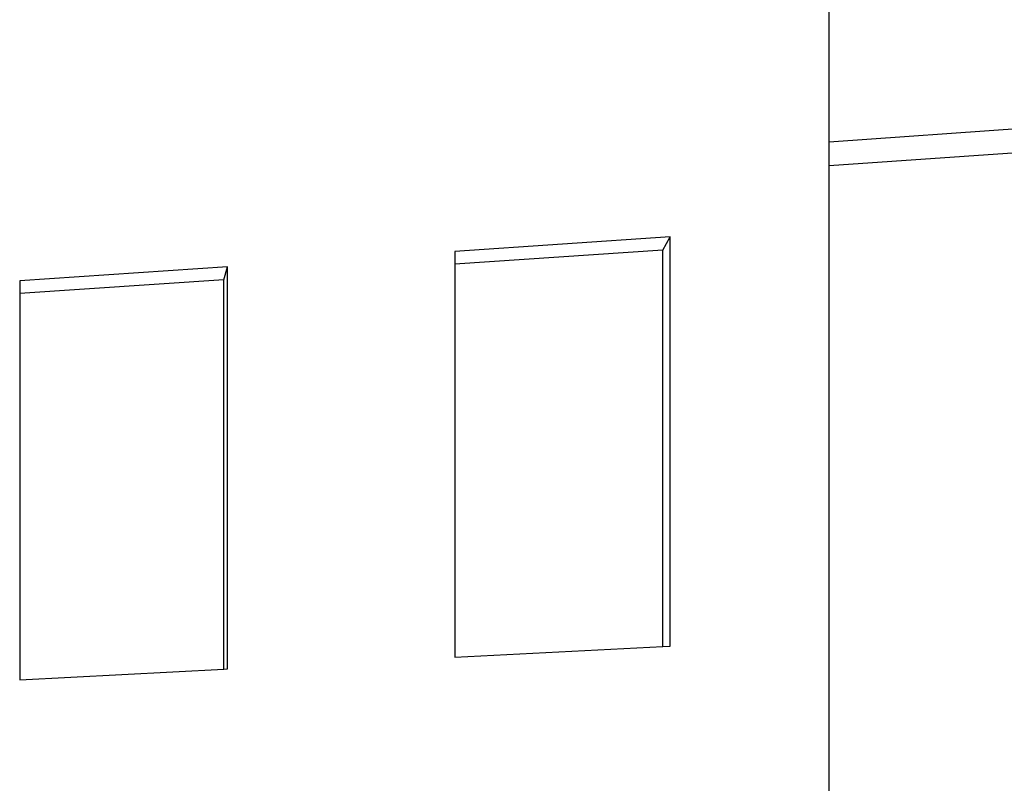
# Model space of a CAD drawing. Units: inches. Extents: x -8712 to 11808, y -1946 to 13938.
# Drawn here: x 5156 to 7304, y 2622 to 4288 of the extents above; entities that cross this region are included whole.
import ezdxf

# ---------------------------------------------------------------- set-up
doc = ezdxf.new("R2010")
doc.units = ezdxf.units.IN
doc.header["$LTSCALE"] = 2
doc.header["$MEASUREMENT"] = 0
doc.layers.add('_ans', color=252, linetype='Continuous')
doc.layers.add('_ans_dick', color=251, linetype='Continuous')

msp = doc.modelspace()

# ---------------------------------------------------------------- linework, layer by layer
at = {"layer": '_ans'}
for p, q in [((6922.1, 4021.4), (9083.2, 4174.3)), ((9083.2, 4120.1), (6922.1, 3969.1))]:
    msp.add_line(p, q, dxfattribs=at)
at = {"layer": '_ans_dick'}
for p, q in [((6922.1, 4021.4), (6922.1, 4808.4)), ((6922.1, 3969.1), (6922.1, 4021.4)), ((6922.1, 94.8), (6922.1, 3969.1)), ((6575, 3813.9), (6105.6, 3782.2)), ((6559.1, 3785), (6575, 3813.9)), ((6575, 2921.5), (6575, 3813.9)), ((6559.1, 3785), (6105.6, 3754.6)), ((6105.6, 3782.2), (6105.6, 3754.6)), ((6559.1, 2920.7), (6559.1, 3785)), ((5609.4, 3748.7), (5155.8, 3718)), ((5600.9, 3720.8), (5609.4, 3748.7)), ((5609.4, 2871.6), (5609.4, 3748.7)), ((6105.6, 3754.6), (6105.6, 2897.2)), ((5600.9, 3720.8), (5155.8, 3690.9)), ((5155.8, 3718), (5155.8, 3690.9)), ((5600.9, 2871.1), (5600.9, 3720.8)), ((5155.8, 3690.9), (5155.8, 2848.1)), ((6105.6, 2897.2), (6559.1, 2920.7)), ((6559.1, 2920.7), (6575, 2921.5)), ((5155.8, 2848.1), (5600.9, 2871.1)), ((5600.9, 2871.1), (5609.4, 2871.6))]:
    msp.add_line(p, q, dxfattribs=at)

doc.saveas('drawing.dxf')
